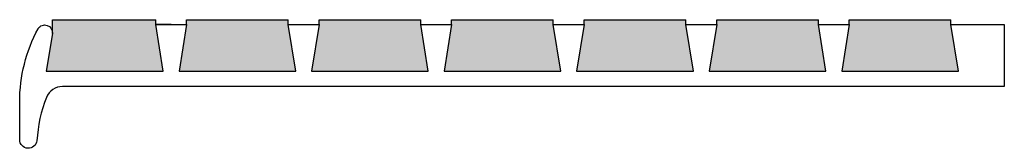
# Model space of a CAD drawing. Units: inches. Extents: x 4.3 to 8.3, y 0.01 to 0.53.
import ezdxf

# ---------------------------------------------------------------- set-up
doc = ezdxf.new("R2010")
doc.units = ezdxf.units.IN
doc.header["$MEASUREMENT"] = 0
doc.layers.add('Tread', color=50, linetype='Continuous', lineweight=25)

msp = doc.modelspace()

# ---------------------------------------------------------------- hatches: boundary and pattern name
at = {"layer": 'Tread', "linetype": 'Continuous'}
h = msp.add_hatch(dxfattribs=at)
h.set_pattern_fill('AR-CONC', color=0, scale=0.003)
h.set_pattern_definition([(50, (0, 0), (0.021517805, -0.001882564), [0.00225, -0.02475]), (355, (0, 0), (-0.00416254, 0.022565764), [0.0018, -0.0198]), (100.45144, (0.001793, -0.000157), (0.017355265, 0.0206832), [0.001912206, -0.021034263]), (46.1842, (0, 0.006), (0.03201724, -0.00496558), [0.003375, -0.037125]), (96.63564, (0.002668, 0.005586), (0.02803986, 0.02922356), [0.00286831, -0.03155141]), (351.18416, (0, 0.006), (0.02803986, 0.02922356), [0.0027, -0.0297]), (21, (0.003, 0.0045), (0.01790721, -0.012078567), [0.00225, -0.02475]), (326, (0.003, 0.0045), (0.00729946, 0.0217545), [0.0018, -0.0198]), (71.45144, (0.004492, 0.003493), (0.02520667, 0.009675935), [0.001912206, -0.021034263]), (37.5, (0, 0), (0.000364796, 0.0099868156), [0, -0.01956, 0, -0.0201, 0, -0.019875]), (7.5, (0, 0), (0.007892086, 0.011832351), [0, -0.01146, 0, -0.01911, 0, -0.007575]), (327.5, (-0.00669, 0), (0.016014673, -0.000676646), [0, -0.0075, 0, -0.0234, 0, -0.03105]), (317.5, (-0.00969, 0), (0.017495585, 0.00300315), [0, -0.00975, 0, -0.01554, 0, -0.02205])])
h.paths.add_polyline_path([(4.8533, 0.5144), (4.8533, 0.5344), (4.4337, 0.5344), (4.4337, 0.4855, -0.060869), (4.4337, 0.4779), (4.4089, 0.326), (4.8841, 0.326)])
h.paths.add_polyline_path([(5.3917, 0.5144), (5.3917, 0.5344), (4.9789, 0.5344), (4.9789, 0.5144), (4.9481, 0.326), (5.4225, 0.326)])
h.paths.add_polyline_path([(5.9302, 0.5144), (5.9302, 0.5344), (5.5173, 0.5344), (5.5173, 0.5144), (5.4866, 0.326), (5.9609, 0.326)])
h.paths.add_polyline_path([(6.4686, 0.5144), (6.4686, 0.5344), (6.0557, 0.5344), (6.0557, 0.5144), (6.025, 0.326), (6.4993, 0.326)])
h.paths.add_polyline_path([(7.007, 0.5144), (7.007, 0.5344), (6.5941, 0.5344), (6.5941, 0.5144), (6.5634, 0.326), (7.0377, 0.326)])
h.paths.add_polyline_path([(7.5454, 0.5144), (7.5454, 0.5344), (7.1326, 0.5344), (7.1326, 0.5144), (7.1018, 0.326), (7.5762, 0.326)])
h.paths.add_polyline_path([(8.0838, 0.5144), (8.0838, 0.5344), (7.671, 0.5344), (7.671, 0.5144), (7.6402, 0.326), (8.1146, 0.326)])

# ---------------------------------------------------------------- linework, layer by layer
at = {"layer": 'Tread', "color": 0, "linetype": 'Continuous'}
for p, q in [((4.4337, 0.4779), (4.4337, 0.5344)), ((4.4337, 0.5344), (4.8533, 0.5344)), ((4.8533, 0.5144), (4.8533, 0.5344)), ((4.9789, 0.5144), (4.9789, 0.5344)), ((4.9789, 0.5344), (5.3917, 0.5344)), ((5.3917, 0.5144), (5.3917, 0.5344)), ((5.5173, 0.5144), (5.5173, 0.5344)), ((5.5173, 0.5344), (5.9302, 0.5344)), ((5.9302, 0.5144), (5.9302, 0.5344)), ((6.0557, 0.5144), (6.0557, 0.5344)), ((6.0557, 0.5344), (6.4686, 0.5344)), ((6.4686, 0.5144), (6.4686, 0.5344)), ((6.5941, 0.5144), (6.5941, 0.5344)), ((6.5941, 0.5344), (7.007, 0.5344)), ((7.007, 0.5144), (7.007, 0.5344)), ((7.1326, 0.5144), (7.1326, 0.5344)), ((7.1326, 0.5344), (7.5454, 0.5344)), ((7.5454, 0.5144), (7.5454, 0.5344)), ((7.671, 0.5144), (7.671, 0.5344)), ((7.671, 0.5344), (8.0838, 0.5344)), ((8.0838, 0.5144), (8.0838, 0.5344))]:
    msp.add_line(p, q, dxfattribs=at)
msp.add_lwpolyline([(4.9161, 0.5144), (4.8533, 0.5144), (4.9789, 0.5144), (4.9481, 0.326), (5.4225, 0.326), (5.3917, 0.5144), (5.5173, 0.5144), (5.4866, 0.326), (5.9609, 0.326), (5.9302, 0.5144), (6.0557, 0.5144), (6.025, 0.326), (6.4993, 0.326), (6.4686, 0.5144), (6.5941, 0.5144), (6.5634, 0.326), (7.0377, 0.326), (7.007, 0.5144), (7.1326, 0.5144), (7.1018, 0.326), (7.5762, 0.326), (7.5454, 0.5144), (7.671, 0.5144), (7.6402, 0.326), (8.1146, 0.326), (8.0838, 0.5144), (8.3008, 0.5144), (8.3008, 0.2632), (4.4749, 0.2632, 0.307605), (4.4095, 0.2188, 0.080524), (4.3709, 0.043, -0.939275), (4.3008, 0.0471), (4.3008, 0.2004, -0.123997), (4.3757, 0.4978, -0.809811), (4.4337, 0.4779), (4.4089, 0.326), (4.8841, 0.326), (4.8533, 0.5144)], format="xyb", dxfattribs=at)

doc.saveas('drawing.dxf')
